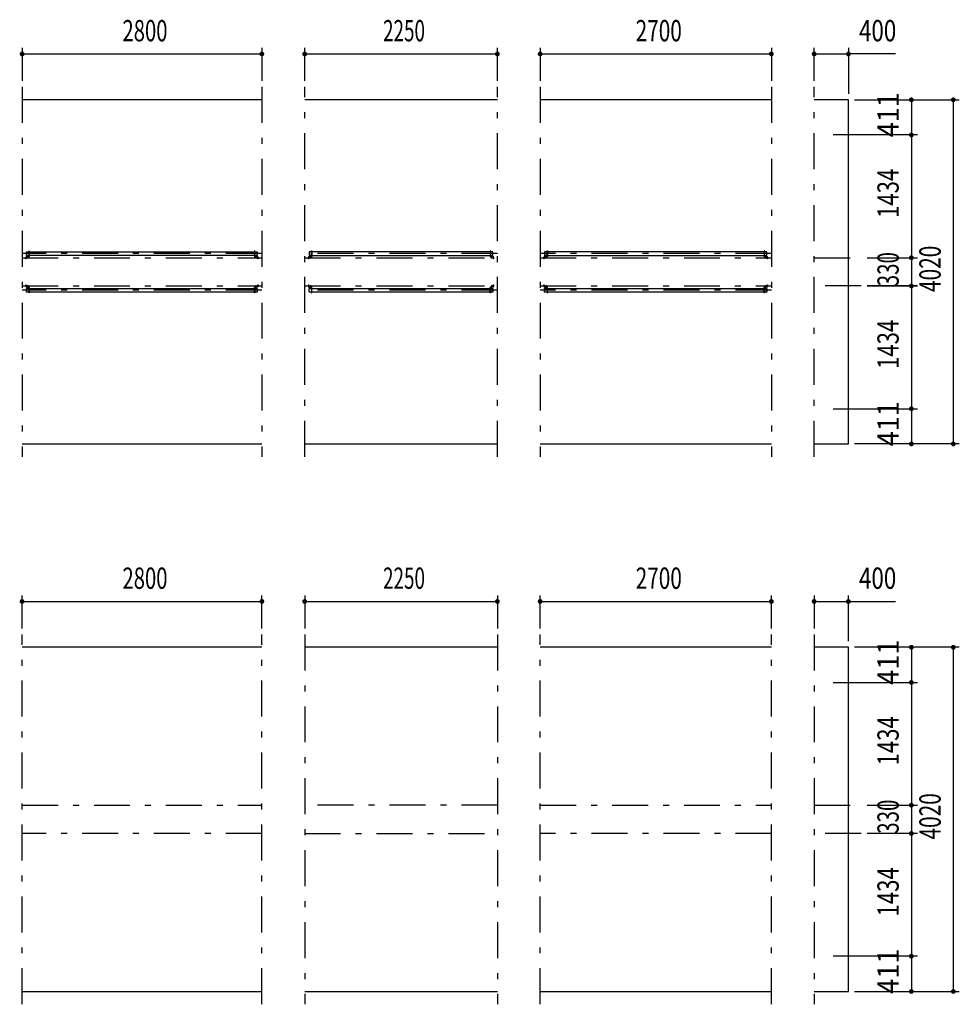
# Model space of a CAD drawing. Extents: x -26595 to 40880, y 700 to 28840.
# Drawn here: x -12569 to -1596, y 3763 to 15263 of the extents above; entities that cross this region are included whole.
import ezdxf
from ezdxf.enums import TextEntityAlignment as Align

# ---------------------------------------------------------------- set-up
doc = ezdxf.new("R2010")
doc.units = 0
doc.header["$LTSCALE"] = 70
doc.header["$MEASUREMENT"] = 0
doc.linetypes.add('CENTER2', pattern=[24, 12, -5, 2, -5])
for name, color, linetype in [('1-07BOLD', 7, 'CONTINUOUS'), ('1-27CENTER', 7, 'CONTINUOUS'), ('1-57DIM', 7, 'CONTINUOUS')]:
    doc.layers.add(name, color=color, linetype=linetype)
doc.styles.get("Standard").update_dxf_attribs({"font": 'txt.shx', "bigfont": 'extfont.shx'})

msp = doc.modelspace()

# ---------------------------------------------------------------- linework, layer by layer
at = {"layer": '1-07BOLD', "color": 7, "linetype": 'Continuous', "ltscale": 0.5}
for p, q in [((-9741, 14328), (-12541, 14328)), ((-6991, 14328), (-9241, 14328)), ((-3791, 14328), (-6491, 14328)), ((-12457, 12553), (-9826, 12553)), ((-7076, 12553), (-9157, 12553)), ((-3876, 12553), (-6407, 12553)), ((-12491, 12496), (-12462, 12496)), ((-12462, 12493), (-12491, 12493)), ((-12460, 12510), (-12489, 12510)), ((-9826, 12510), (-12457, 12510)), ((-9820, 12496), (-9791, 12496)), ((-9791, 12493), (-9820, 12493)), ((-9786, 12491), (-9786, 12471)), ((-9191, 12496), (-9162, 12496)), ((-9162, 12493), (-9191, 12493)), ((-9189, 12510), (-9160, 12510)), ((-9157, 12510), (-7076, 12510)), ((-7070, 12496), (-7041, 12496)), ((-7041, 12493), (-7070, 12493)), ((-7036, 12491), (-7036, 12471)), ((-6441, 12496), (-6412, 12496)), ((-6412, 12493), (-6441, 12493)), ((-6439, 12510), (-6410, 12510)), ((-6407, 12510), (-3876, 12510)), ((-3870, 12496), (-3841, 12496)), ((-3841, 12493), (-3870, 12493)), ((-3836, 12491), (-3836, 12471)), ((-12462, 12143), (-12491, 12143)), ((-12491, 12139), (-12462, 12139)), ((-12457, 12125), (-9826, 12125)), ((-9826, 12082), (-12457, 12082)), ((-9820, 12143), (-9791, 12143)), ((-9791, 12139), (-9820, 12139)), ((-9162, 12143), (-9191, 12143)), ((-9191, 12139), (-9162, 12139)), ((-9157, 12125), (-7076, 12125)), ((-7076, 12082), (-9157, 12082)), ((-7070, 12143), (-7041, 12143)), ((-7041, 12139), (-7070, 12139)), ((-6412, 12143), (-6441, 12143)), ((-6441, 12139), (-6412, 12139)), ((-6407, 12125), (-3876, 12125)), ((-3876, 12082), (-6407, 12082)), ((-3870, 12143), (-3841, 12143)), ((-3841, 12139), (-3870, 12139)), ((-12541, 10308), (-9741, 10308)), ((-9241, 10308), (-6991, 10308)), ((-6491, 10308), (-3791, 10308)), ((-9741, 7933), (-12541, 7933)), ((-6991, 7933), (-9241, 7933)), ((-3791, 7933), (-6491, 7933)), ((-12541, 3913), (-9741, 3913)), ((-9241, 3913), (-6991, 3913)), ((-6491, 3913), (-3791, 3913))]:
    msp.add_line(p, q, dxfattribs=at)
for points in [[(-3291, 10308), (-2891, 10308), (-2891, 14328), (-3291, 14328)], [(-12489, 12510), (-12489, 12553), (-12460, 12553)], [(-12460, 12498), (-12460, 12564), (-12457, 12564), (-12457, 12498)], [(-9822, 12498), (-9822, 12564), (-9826, 12564), (-9826, 12498)], [(-9822, 12553), (-9794, 12553), (-9794, 12510), (-9822, 12510)], [(-9160, 12553), (-9189, 12553), (-9189, 12510)], [(-9160, 12498), (-9160, 12564), (-9157, 12564), (-9157, 12498)], [(-7072, 12498), (-7072, 12564), (-7076, 12564), (-7076, 12498)], [(-7072, 12510), (-7044, 12510), (-7044, 12553), (-7072, 12553)], [(-6410, 12553), (-6439, 12553), (-6439, 12510)], [(-6410, 12498), (-6410, 12564), (-6407, 12564), (-6407, 12498)], [(-3872, 12498), (-3872, 12564), (-3876, 12564), (-3876, 12498)], [(-3872, 12510), (-3844, 12510), (-3844, 12553), (-3872, 12553)], [(-12493, 12491), (-12493, 12471), (-12497, 12471), (-12497, 12491)], [(-9786, 12471), (-9789, 12471), (-9789, 12491)], [(-9193, 12491), (-9193, 12471), (-9197, 12471), (-9197, 12491)], [(-7036, 12471), (-7039, 12471), (-7039, 12491)], [(-6443, 12491), (-6443, 12471), (-6447, 12471), (-6447, 12491)], [(-3836, 12471), (-3839, 12471), (-3839, 12491)], [(-12493, 12145), (-12493, 12165), (-12497, 12165), (-12497, 12145)], [(-12460, 12082), (-12489, 12082), (-12489, 12125), (-12460, 12125)], [(-12460, 12137), (-12460, 12072), (-12457, 12072), (-12457, 12137)], [(-9822, 12137), (-9822, 12072), (-9826, 12072), (-9826, 12137)], [(-9822, 12125), (-9794, 12125), (-9794, 12082), (-9822, 12082)], [(-9789, 12145), (-9789, 12165), (-9786, 12165), (-9786, 12145)], [(-9193, 12145), (-9193, 12165), (-9197, 12165), (-9197, 12145)], [(-9160, 12082), (-9189, 12082), (-9189, 12125), (-9160, 12125)], [(-9160, 12137), (-9160, 12072), (-9157, 12072), (-9157, 12137)], [(-7072, 12137), (-7072, 12072), (-7076, 12072), (-7076, 12137)], [(-7072, 12125), (-7044, 12125), (-7044, 12082), (-7072, 12082)], [(-7039, 12145), (-7039, 12165), (-7036, 12165), (-7036, 12145)], [(-6443, 12145), (-6443, 12165), (-6447, 12165), (-6447, 12145)], [(-6410, 12082), (-6439, 12082), (-6439, 12125), (-6410, 12125)], [(-6410, 12137), (-6410, 12072), (-6407, 12072), (-6407, 12137)], [(-3872, 12137), (-3872, 12072), (-3876, 12072), (-3876, 12137)], [(-3872, 12125), (-3844, 12125), (-3844, 12082), (-3872, 12082)], [(-3839, 12145), (-3839, 12165), (-3836, 12165), (-3836, 12145)], [(-3291, 3913), (-2891, 3913), (-2891, 7933), (-3291, 7933)]]:
    msp.add_lwpolyline(points, dxfattribs=at)
for centre, radius, start, end in [((-12491, 12491), 5.2, 90, 180), ((-12491, 12491), 2, 90, 180), ((-12462, 12498), 2, 270, 360), ((-12462, 12498), 5.2, 270, 360), ((-9820, 12498), 5.2, 180, 270), ((-9820, 12498), 2, 180, 270), ((-9791, 12491), 5.2, 0, 90), ((-9791, 12491), 2, 0, 90), ((-9191, 12491), 5.2, 90, 180), ((-9191, 12491), 2, 90, 180), ((-9162, 12498), 2, 270, 360), ((-9162, 12498), 5.2, 270, 360), ((-7070, 12498), 5.2, 180, 270), ((-7070, 12498), 2, 180, 270), ((-7041, 12491), 5.2, 0, 90), ((-7041, 12491), 2, 0, 90), ((-6441, 12491), 5.2, 90, 180), ((-6441, 12491), 2, 90, 180), ((-6412, 12498), 2, 270, 360), ((-6412, 12498), 5.2, 270, 360), ((-3870, 12498), 5.2, 180, 270), ((-3870, 12498), 2, 180, 270), ((-3841, 12491), 5.2, 0, 90), ((-3841, 12491), 2, 0, 90), ((-12491, 12145), 5.2, 180, 270), ((-12491, 12145), 2, 180, 270), ((-12462, 12137), 5.2, 0, 90), ((-12462, 12137), 2, 0, 90), ((-9820, 12137), 5.2, 90, 180), ((-9820, 12137), 2, 90, 180), ((-9791, 12145), 2, 270, 360), ((-9791, 12145), 5.2, 270, 360), ((-9191, 12145), 5.2, 180, 270), ((-9191, 12145), 2, 180, 270), ((-9162, 12137), 5.2, 0, 90), ((-9162, 12137), 2, 0, 90), ((-7070, 12137), 5.2, 90, 180), ((-7070, 12137), 2, 90, 180), ((-7041, 12145), 2, 270, 360), ((-7041, 12145), 5.2, 270, 360), ((-6441, 12145), 5.2, 180, 270), ((-6441, 12145), 2, 180, 270), ((-6412, 12137), 5.2, 0, 90), ((-6412, 12137), 2, 0, 90), ((-3870, 12137), 5.2, 90, 180), ((-3870, 12137), 2, 90, 180), ((-3841, 12145), 2, 270, 360), ((-3841, 12145), 5.2, 270, 360)]:
    msp.add_arc(centre, radius, start, end, dxfattribs=at)
at = {"layer": '1-27CENTER', "color": 3, "linetype": 'CENTER2', "ltscale": 0.5}
for p, q in [((-12541, 14478), (-12541, 10158)), ((-9741, 14478), (-9741, 10158)), ((-9241, 10158), (-9241, 14478)), ((-6991, 10158), (-6991, 14478)), ((-6491, 14478), (-6491, 10158)), ((-3791, 14478), (-3791, 10158)), ((-3291, 10158), (-3291, 14478)), ((-9741, 12532), (-12541, 12532)), ((-12541, 12483), (-9741, 12483)), ((-12472, 12474), (-12472, 12515)), ((-9811, 12474), (-9811, 12515)), ((-6991, 12532), (-9241, 12532)), ((-9241, 12483), (-6991, 12483)), ((-9172, 12474), (-9172, 12515)), ((-7061, 12474), (-7061, 12515)), ((-3791, 12532), (-6491, 12532)), ((-6491, 12483), (-3791, 12483)), ((-6422, 12474), (-6422, 12515)), ((-3861, 12474), (-3861, 12515)), ((-3291, 12483), (-2741, 12483)), ((-12541, 12153), (-9741, 12153)), ((-9741, 12103), (-12541, 12103)), ((-12472, 12120), (-12472, 12162)), ((-9811, 12162), (-9811, 12120)), ((-9241, 12153), (-6991, 12153)), ((-6991, 12103), (-9241, 12103)), ((-9172, 12162), (-9172, 12120)), ((-7061, 12162), (-7061, 12120)), ((-6491, 12153), (-3791, 12153)), ((-3791, 12103), (-6491, 12103)), ((-6422, 12162), (-6422, 12120)), ((-3861, 12162), (-3861, 12120)), ((-2741, 12153), (-3291, 12153)), ((-12541, 3763), (-12541, 8083)), ((-9741, 3763), (-9741, 8083)), ((-9241, 8083), (-9241, 3763)), ((-6991, 8083), (-6991, 3763)), ((-6491, 3763), (-6491, 8083)), ((-3791, 3763), (-3791, 8083)), ((-3291, 8083), (-3291, 3763)), ((-12541, 6088), (-9741, 6088)), ((-6991, 6088), (-9241, 6088)), ((-6491, 6088), (-3791, 6088)), ((-3291, 6088), (-2741, 6088)), ((-9741, 5758), (-12541, 5758)), ((-9241, 5758), (-6991, 5758)), ((-3791, 5758), (-6491, 5758)), ((-2741, 5758), (-3291, 5758))]:
    msp.add_line(p, q, dxfattribs=at)
at = {"layer": '1-57DIM', "color": 3, "linetype": 'Continuous', "ltscale": 0.5}
for p, q in [((-12541, 14933), (-12541, 14548)), ((-12541, 14863), (-9741, 14863)), ((-9741, 14933), (-9741, 14548)), ((-9241, 14548), (-9241, 14933)), ((-9241, 14863), (-6991, 14863)), ((-6991, 14548), (-6991, 14933)), ((-6491, 14933), (-6491, 14548)), ((-6491, 14863), (-3791, 14863)), ((-3791, 14933), (-3791, 14548)), ((-3291, 14548), (-3291, 14933)), ((-3291, 14863), (-2891, 14863)), ((-2891, 14933), (-2891, 14398)), ((-2342, 14863), (-2891, 14863)), ((-2821, 14328), (-1596, 14328)), ((-2156, 14328), (-2156, 13917)), ((-1666, 14328), (-1666, 10308)), ((-2086, 13917), (-3071, 13917)), ((-2156, 13917), (-2156, 12483)), ((-2671, 12483), (-2086, 12483)), ((-2156, 12483), (-2156, 12153)), ((-2671, 12153), (-2086, 12153)), ((-2086, 12153), (-2671, 12153)), ((-2156, 12153), (-2156, 10719)), ((-3071, 10719), (-2086, 10719)), ((-2156, 10719), (-2156, 10308)), ((-1596, 10308), (-2821, 10308)), ((-12541, 8153), (-12541, 8538)), ((-9741, 8153), (-9741, 8538)), ((-9241, 8538), (-9241, 8153)), ((-6991, 8538), (-6991, 8153)), ((-6491, 8153), (-6491, 8538)), ((-3791, 8153), (-3791, 8538)), ((-3291, 8538), (-3291, 8153)), ((-2891, 8003), (-2891, 8538)), ((-12541, 8468), (-9741, 8468)), ((-9241, 8468), (-6991, 8468)), ((-6491, 8468), (-3791, 8468)), ((-3291, 8468), (-2891, 8468)), ((-2891, 8468), (-2342, 8468)), ((-1596, 7933), (-2821, 7933)), ((-2156, 7933), (-2156, 7522)), ((-1666, 7933), (-1666, 3913)), ((-3071, 7522), (-2086, 7522)), ((-2156, 7522), (-2156, 6088)), ((-2671, 6088), (-2086, 6088)), ((-2156, 6088), (-2156, 5758)), ((-2086, 5758), (-2671, 5758)), ((-2156, 5758), (-2156, 4324)), ((-2086, 4324), (-3071, 4324)), ((-2156, 4324), (-2156, 3913)), ((-2821, 3913), (-1596, 3913))]:
    msp.add_line(p, q, dxfattribs=at)
at = {"layer": '1-57DIM', "color": 3, "linetype": 'Continuous', "ltscale": 0.5, "const_width": 28}
for points in [[(-12555, 14863, 1), (-12527, 14863, 1)], [(-9755, 14863, 1), (-9727, 14863, 1)], [(-9255, 14863, 1), (-9227, 14863, 1)], [(-7005, 14863, 1), (-6977, 14863, 1)], [(-6505, 14863, 1), (-6477, 14863, 1)], [(-3805, 14863, 1), (-3777, 14863, 1)], [(-3305, 14863, 1), (-3277, 14863, 1)], [(-2905, 14863, 1), (-2877, 14863, 1)], [(-2170, 14328, 1), (-2142, 14328, 1)], [(-1680, 14328, 1), (-1652, 14328, 1)], [(-2170, 13917, 1), (-2142, 13917, 1)], [(-2170, 12483, 1), (-2142, 12483, 1)], [(-2170, 12153, 1), (-2142, 12153, 1)], [(-2170, 12153, 1), (-2142, 12153, 1)], [(-2170, 10719, 1), (-2142, 10719, 1)], [(-2170, 10308, 1), (-2142, 10308, 1)], [(-1680, 10308, 1), (-1652, 10308, 1)], [(-12555, 8468, 1), (-12527, 8468, 1)], [(-9755, 8468, 1), (-9727, 8468, 1)], [(-9255, 8468, 1), (-9227, 8468, 1)], [(-7005, 8468, 1), (-6977, 8468, 1)], [(-6505, 8468, 1), (-6477, 8468, 1)], [(-3805, 8468, 1), (-3777, 8468, 1)], [(-3305, 8468, 1), (-3277, 8468, 1)], [(-2905, 8468, 1), (-2877, 8468, 1)], [(-2170, 7933, 1), (-2142, 7933, 1)], [(-1680, 7933, 1), (-1652, 7933, 1)], [(-2170, 7522, 1), (-2142, 7522, 1)], [(-2170, 6088, 1), (-2142, 6088, 1)], [(-2170, 5758, 1), (-2142, 5758, 1)], [(-2170, 4324, 1), (-2142, 4324, 1)], [(-2170, 3913, 1), (-2142, 3913, 1)], [(-1680, 3913, 1), (-1652, 3913, 1)]]:
    msp.add_lwpolyline(points, format="xyb", close=True, dxfattribs=at)

# ---------------------------------------------------------------- texts
at = {"layer": '1-57DIM', "color": 3, "lineweight": -3, "ltscale": 0.5}
for s, width, p in [('2800', 0.698, (-11106, 14933)), ('2250', 0.65, (-8081, 14933)), ('2700', 0.716, (-5106, 14933)), ('400', 0.771, (-2550, 14933)), ('2800', 0.698, (-11106, 8538)), ('2250', 0.65, (-8081, 8538)), ('2700', 0.716, (-5106, 8538)), ('400', 0.771, (-2550, 8538))]:
    msp.add_text(s, height=248.7, dxfattribs=dict(at, width=width)).set_placement(p, align=Align.BOTTOM_CENTER)
for s, width, p in [('411', 0.931, (-2226, 14153)), ('1434', 0.763, (-2226, 13235)), ('330', 0.707, (-2226, 12349)), ('4020', 0.717, (-1736, 12353)), ('1434', 0.763, (-2226, 11471)), ('411', 0.931, (-2226, 10544)), ('411', 0.931, (-2226, 7758)), ('1434', 0.763, (-2226, 6840)), ('4020', 0.717, (-1736, 5958)), ('330', 0.707, (-2226, 5954)), ('1434', 0.763, (-2226, 5076)), ('411', 0.931, (-2226, 4149))]:
    msp.add_text(s, height=248.7, rotation=90, dxfattribs=dict(at, width=width)).set_placement(p, align=Align.BOTTOM_CENTER)

doc.saveas('drawing.dxf')
